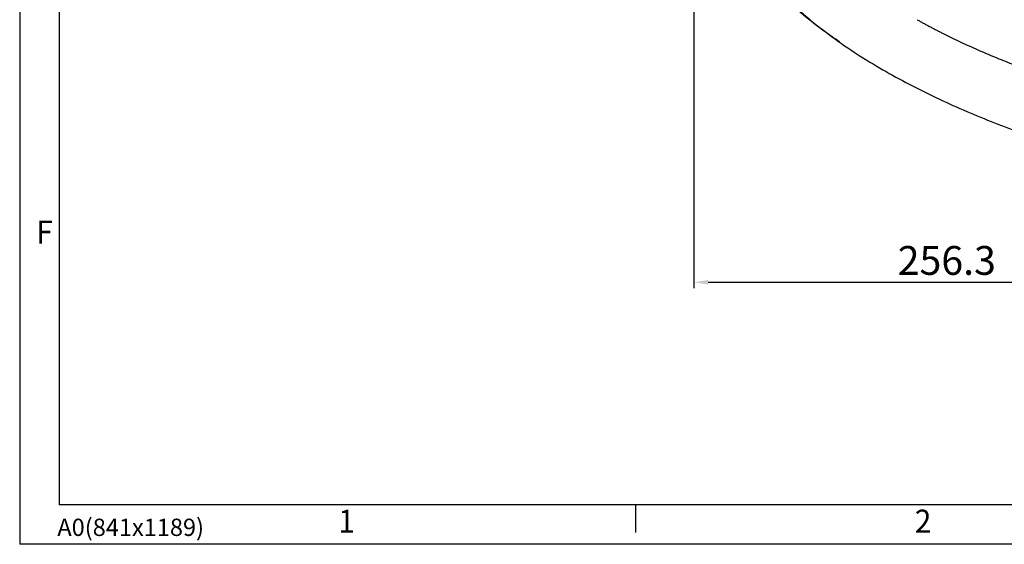
# Model space of a CAD drawing. Units: millimetres. Extents: x -688 to 10907, y -1008 to 674.
# Drawn here: x -5 to 494, y -1008 to -742 of the extents above; entities that cross this region are included whole.
import ezdxf

# ---------------------------------------------------------------- set-up
doc = ezdxf.new("R2010")
doc.units = ezdxf.units.MM
doc.header["$LTSCALE"] = 2.5
for name, color, linetype in [('6_Dim', 7, 'Continuous'), ('7_Form', 7, 'Continuous'), ('7_Form @ 1', 7, 'Continuous')]:
    doc.layers.add(name, color=color, linetype=linetype)
doc.styles.get("Standard").update_dxf_attribs({"font": 'Gulim.ttf', "width": 0.95, "height": 14.6})
doc.dimstyles.new('ISO-25', dxfattribs={"dimtxt": 2.5, "dimasz": 2.5, "dimexe": 1.25, "dimexo": 2, "dimtad": 1, "dimdec": 4, "dimdsep": 46, "dimtxsty": 'Standard', "dimcen": 0, "dimadec": 3, "dimazin": 2, "dimtfac": 1, "dimtdec": 4, "dimtmove": 0, "dimatfit": 3, "dimfxl": 0, "dimarcsym": 0})

# ---------------------------------------------------------------- blocks, each defined once
blk = doc.blocks.new('*D762')
at = {"layer": '6_Dim', "color": 132, "lineweight": -2}
for p, q in [((336.43, -646.31), (336.43, -878.13)), ((592.77, -801.18), (592.77, -878.13)), ((343.63, -875.13), (585.57, -875.13))]:
    blk.add_line(p, q, dxfattribs=at)
at = {"layer": '6_Dim', "color": 132}
for points in [[(343.63, -873.93), (343.63, -876.33), (336.43, -875.13)], [(585.57, -873.93), (585.57, -876.33), (592.77, -875.13)]]:
    blk.add_solid(points, dxfattribs=at)
at = {"layer": 'Defpoints', "color": 0}
for p in [(336.43, -641.51), (592.77, -796.38), (592.77, -875.13)]:
    blk.add_point(p, dxfattribs=at)
at = {"layer": '6_Dim', "color": 0, "insert": (464.6, -865.96), "char_height": 14.6, "attachment_point": 5}
blk.add_mtext('256.3', dxfattribs=at)
blk = doc.blocks.new('*U722')
at = {"layer": '7_Form'}
blk.add_line((0, -7), (0, 7), dxfattribs=at)
blk = doc.blocks.new('*U723')
at = {"layer": '7_Form', "color": 0, "linetype": 'ByBlock', "lineweight": -2}
blk.add_blockref('*U722', (0, 0), dxfattribs=at)

msp = doc.modelspace()

# ---------------------------------------------------------------- linework, layer by layer
at = {"color": 7, "linetype": 'Continuous', "lineweight": 25}
for points, knots in [([(410.1689, -753.3254), (407.6787, -751.6149), (401.3994, -747.3018), (391.7791, -739.7377), (381.3633, -730.6593), (371.5572, -720.8714), (363.0453, -710.99), (355.8116, -701.098), (350.183, -691.9323), (345.6237, -682.9146), (342.2125, -674.5243), (339.6094, -666.2039), (337.8035, -658.0793), (336.6504, -649.8223), (336.5063, -644.289), (336.434, -641.5116)], [0, 0, 0, 0, 0.06504131, 0.16400892, 0.26329656, 0.36241475, 0.46208149, 0.5438046, 0.62604457, 0.69338796, 0.76117027, 0.82083041, 0.88089324, 0.94021542, 1, 1, 1, 1]), ([(339.2651, -641.5154), (339.2651, -644.0511), (339.3776, -646.5868), (339.8273, -651.6376), (340.1671, -654.1519), (341.0545, -659.1442), (341.5997, -661.6229), (342.8529, -666.5367), (343.5616, -668.9719), (345.9162, -676.2036), (347.7906, -680.9264), (352.0547, -690.1295), (354.4479, -694.6085), (359.7126, -703.2769), (362.579, -707.4672), (368.702, -715.5514), (371.959, -719.4463), (378.7915, -726.9409), (382.3677, -730.5413), (389.7821, -737.462), (393.6189, -740.7822), (401.5065, -747.1573), (405.5578, -750.2122), (413.838, -756.0676), (418.0671, -758.8688), (426.6655, -764.2476), (431.0337, -766.8256), (439.8771, -771.791), (444.3523, -774.1788), (457.9052, -781.0871), (467.1141, -785.3486), (485.7908, -793.2642), (495.2549, -796.9215), (504.8117, -800.3161)], [0, 0, 0, 0, 0.03125, 0.03125, 0.0625, 0.0625, 0.09375, 0.09375, 0.125, 0.125, 0.1875, 0.1875, 0.25, 0.25, 0.3125, 0.3125, 0.375, 0.375, 0.4375, 0.4375, 0.5, 0.5, 0.5625, 0.5625, 0.625, 0.625, 0.6875, 0.6875, 0.75, 0.75, 0.875, 0.875, 1, 1, 1, 1]), ([(449.5631, -742.1037), (450.0805, -742.3921), (451.1181, -742.9704), (452.6849, -743.829), (454.2647, -744.6842), (455.8579, -745.5352), (457.4644, -746.3821), (459.0842, -747.2249), (460.7174, -748.0637), (464.5591, -750.0112), (470.7074, -753.0076), (479.1631, -756.8704), (487.7724, -760.562), (496.3878, -764.0369), (505.1518, -767.3683), (511.9603, -769.8138), (516.8632, -771.5126), (519.7621, -772.4998), (522.6973, -773.4824), (525.6691, -774.4596), (528.6763, -775.4348), (530.8587, -776.1229), (532.1959, -776.5507), (532.519, -776.6538), (532.6806, -776.7053)], [0, 0, 0, 0, 0.0197021, 0.03951166, 0.05942929, 0.07945561, 0.09959122, 0.11983669, 0.14019262, 0.16065957, 0.26310635, 0.36766696, 0.46984919, 0.57466604, 0.67664764, 0.7816983, 0.81528787, 0.84924172, 0.88356079, 0.918246, 0.95329823, 0.98871834, 0.99435893, 1, 1, 1, 1])]:
    msp.add_open_spline(points, degree=3, knots=knots, dxfattribs=at)
at = {"layer": '7_Form'}
for p, q in [((-5.3329, 674.1239), (-5.3329, -1007.8761)), ((14.6671, 654.1239), (14.6671, -987.8761)), ((2352.6671, -987.8761), (14.6671, -987.8761)), ((2372.6671, -1007.8761), (-5.3329, -1007.8761))]:
    msp.add_line(p, q, dxfattribs=at)

# ---------------------------------------------------------------- block references
msp.add_blockref('*U723', (306.9171, -994.8761), dxfattribs=at)

# ---------------------------------------------------------------- texts
at = {"layer": '7_Form', "width": 0.95}
for s, p in [('F', (3.0486, -855.5131)), ('1', (156.1304, -1002.0046)), ('2', (448.3804, -1002.0046))]:
    msp.add_text(s, height=11.68, dxfattribs=at).set_placement(p)
at = {"layer": '7_Form @ 1', "insert": (13.7476, -994.8926), "char_height": 8.76, "attachment_point": 1}
msp.add_mtext('A0(841x1189)', dxfattribs=at)

# ---------------------------------------------------------------- dimensions: what is measured, and where the dimension line sits
at = {"layer": '6_Dim'}
dim = msp.add_linear_dim(base=(592.7651, -875.1265), p1=(336.434, -641.5123), p2=(592.7651, -796.3802), text='256.3', dimstyle='ISO-25', override={"dimscale": 2.4, "dimtxt": 7.3, "dimasz": 3, "dimgap": 0.7, "dimdec": 2, "dimlfac": 2, "dimclrd": 132, "dimclre": 132, "dimadec": 2, "dimtdec": 2, "dimtfillclr": 4}, dxfattribs=at)
dim.commit()
dim.dimension.update_dxf_attribs({"geometry": '*D762', "text_midpoint": (464.5996, -865.9618)})

doc.saveas('drawing.dxf')
